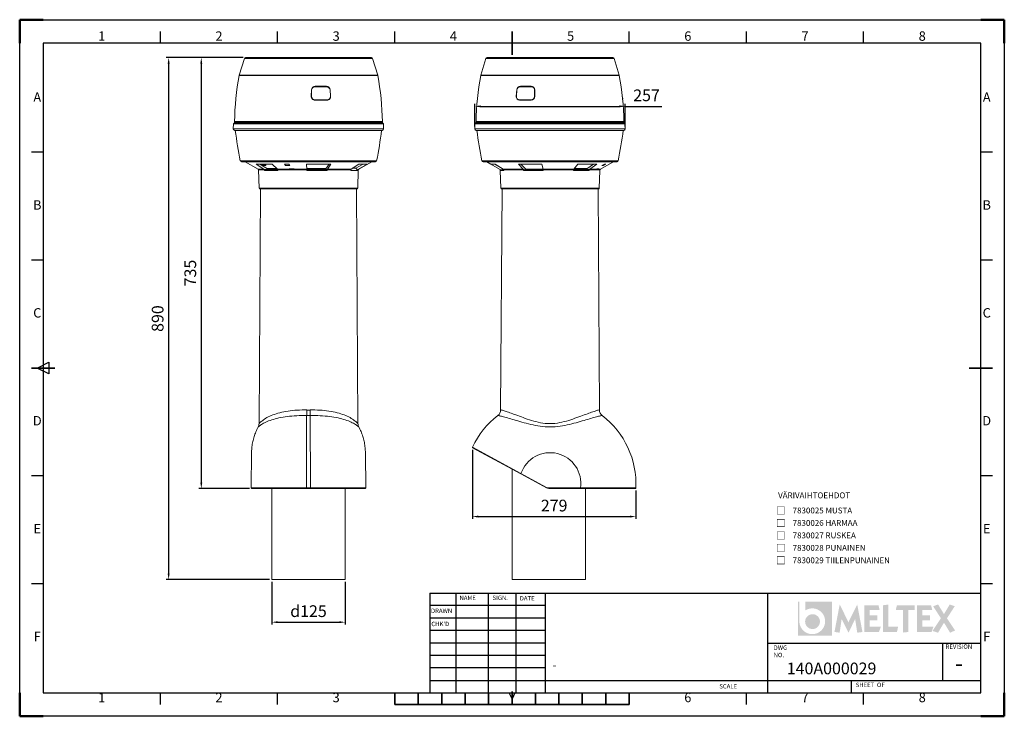
# Model space of a CAD drawing. Units: millimetres. Extents: x 0 to 420, y 0 to 297.
import ezdxf
from ezdxf.enums import TextEntityAlignment as Align

# ---------------------------------------------------------------- set-up
doc = ezdxf.new("R2010")
doc.units = ezdxf.units.MM
for name, color, linetype, lineweight in [('AM_0', 7, 'Continuous', 30), ('AM_BOR', 7, 'Continuous', 50), ('AM_VIS', 7, 'Continuous', 50)]:
    doc.layers.add(name, color=color, linetype=linetype, lineweight=lineweight)
doc.layers.add('LOGO', color=7, linetype='Continuous')
doc.layers.add('LTEXT5', color=7, linetype='Continuous')
doc.styles.add('ACISOTS', font='isocpeur.ttf', dxfattribs={"height": 1})
doc.styles.add('SLDTEXTSTYLE0', font='GOTHIC.TTF', dxfattribs={"width": 0.913})
doc.styles.get("Standard").update_dxf_attribs({"font": 'ISOCP.SHX'})
doc.dimstyles.new('AM_ISO$0', dxfattribs={"dimtxt": 3, "dimasz": 2.5, "dimexe": 1, "dimexo": 1, "dimgap": 1.5, "dimtad": 1, "dimdsep": 46, "dimtxsty": 'Standard', "dimcen": 0, "dimclrd": 256, "dimclre": 256, "dimclrt": 2, "dimadec": 0, "dimazin": 2, "dimtp": 0.1, "dimtm": 0.1, "dimtfac": 0.71, "dimtmove": 0, "dimatfit": 3, "dimfxl": 1, "dimlwd": -1, "dimlwe": -1, "dimarcsym": 0})

# ---------------------------------------------------------------- blocks, each defined once
blk = doc.blocks.new('ISO_A3')
for p, q in [((410, 287), (10, 287)), ((10, 287), (10, 10)), ((410, 10), (410, 287)), ((10, 10), (410, 10))]:
    blk.add_line(p, q)
at = {"layer": 'AM_BOR'}
for p, q in [((10, 297), (0, 297)), ((0, 297), (0, 287)), ((420, 297), (410, 297)), ((420, 287), (420, 297)), ((0, 0), (0, 10)), ((420, 0), (420, 10)), ((0, 0), (10, 0)), ((420, 0), (410, 0))]:
    blk.add_line(p, q, dxfattribs=at)
at = {"layer": 'AM_BOR', "color": 1, "lineweight": 25}
for p, q in [((0, 297), (420, 297)), ((0, 0), (0, 297)), ((420, 297), (420, 0)), ((60, 287), (60, 292)), ((110, 287), (110, 292)), ((160, 287), (160, 292)), ((260, 287), (260, 292)), ((310, 287), (310, 292)), ((360, 287), (360, 292)), ((10, 240.5), (5, 240.5)), ((415, 240.5), (410, 240.5)), ((10, 194.5), (5, 194.5)), ((415, 194.5), (410, 194.5)), ((7.5, 148.5), (12.5, 151)), ((12.5, 146), (7.5, 148.5)), ((12.5, 151), (12.5, 146)), ((10, 102.5), (5, 102.5)), ((415, 102.5), (410, 102.5)), ((10, 56.5), (5, 56.5)), ((415, 56.5), (410, 56.5)), ((60, 5), (60, 10)), ((110, 5), (110, 10)), ((210, 7.5), (208.75, 10)), ((211.25, 10), (210, 7.5)), ((310, 5), (310, 10)), ((360, 5), (360, 10)), ((420, 0), (0, 0))]:
    blk.add_line(p, q, dxfattribs=at)
at = {"layer": 'AM_BOR', "color": 2, "lineweight": 35}
for p, q in [((210, 282), (210, 292)), ((5, 148.5), (15, 148.5)), ((405, 148.5), (415, 148.5)), ((160, 5), (160, 10)), ((170, 5), (170, 10)), ((180, 5), (180, 10)), ((190, 5), (190, 10)), ((200, 5), (200, 10)), ((210, 5), (210, 10.6)), ((220, 5), (220, 10)), ((230, 5), (230, 10)), ((240, 5), (240, 10)), ((250, 5), (250, 10)), ((260, 5), (260, 10)), ((160, 5), (260, 5))]:
    blk.add_line(p, q, dxfattribs=at)
at = {"layer": 'AM_BOR', "color": 1, "lineweight": 25, "style": 'ACISOTS'}
for s, p in [('1', (35, 289.5)), ('2', (85, 289.5)), ('3', (135, 289.5)), ('4', (185, 289.5)), ('5', (235, 289.5)), ('6', (285, 289.5)), ('7', (335, 289.5)), ('8', (385, 289.5)), ('A', (7.5, 263.5)), ('A', (412.5, 263.5)), ('B', (7.5, 217.5)), ('B', (412.5, 217.5)), ('C', (7.5, 171.5)), ('C', (412.5, 171.5)), ('D', (7.5, 125.5)), ('D', (412.5, 125.5)), ('E', (7.5, 79.5)), ('E', (412.5, 79.5)), ('F', (7.5, 33.5)), ('F', (412.5, 33.5)), ('1', (35, 7.5)), ('2', (85, 7.5)), ('3', (135, 7.5)), ('6', (285, 7.5)), ('7', (335, 7.5)), ('8', (385, 7.5))]:
    blk.add_text(s, height=4, dxfattribs=at).set_placement(p, align=Align.MIDDLE)
blk = doc.blocks.new('Mxlogo')
at = {"layer": 'LOGO'}
for color, points in [(256, [(9.7, 9.71), (2.05, 9.71), (2.05, 7.18, -3.954233), (0.38, 4.09), (0.38, 9.71), (0, 9.71), (0, 0), (9.7, 0)]), (1, [(6.28, 3.99, 1), (2.03, 3.99, 1)])]:
    blk.add_hatch(color=color, dxfattribs=at).paths.add_polyline_path(points)
h = blk.add_hatch(color=256, dxfattribs=at)
h.paths.add_polyline_path([(16.95, 8.9), (14.45, 3.81), (11.94, 8.9), (10.44, 1.04), (11.92, 0.81), (12.5, 4.74), (14.45, 0.81), (16.36, 4.72), (16.97, 0.81), (18.46, 1.02)])
h.paths.add_polyline_path([(18.98, 8.67), (18.98, 1.02), (23.17, 1.02), (23.73, 2.52), (20.54, 2.52), (20.54, 4.4), (22.74, 4.4), (22.74, 5.82), (20.54, 5.82), (20.54, 7.3), (23.37, 7.3), (23.06, 8.67)])
h.paths.add_polyline_path([(24.37, 1.02), (28.34, 1.02), (28.68, 2.52), (25.88, 2.52), (25.88, 8.87), (24.37, 8.67)])
h.paths.add_polyline_path([(31.6, 7.3), (33.44, 7.3), (33.44, 8.67), (28.34, 8.67), (28, 7.3), (30.04, 7.3), (30.04, 0.86), (31.6, 1.02)])
h.paths.add_polyline_path([(34.05, 8.67), (34.05, 1.02), (38.24, 1.02), (38.8, 2.52), (35.61, 2.52), (35.61, 4.4), (37.81, 4.4), (37.81, 5.82), (35.61, 5.82), (35.61, 7.3), (38.44, 7.3), (38.12, 8.67)])
h.paths.add_polyline_path([(40.11, 0.81), (41.81, 3.68), (43.56, 0.81), (45, 1.46), (42.66, 4.93), (44.88, 8.39), (43.47, 8.9), (41.81, 6.14), (40.12, 8.9), (38.7, 8.39), (40.93, 4.93), (38.52, 1.31)])
blk = doc.blocks.new('OTSIKKOTAULU')
at = {"color": 7, "linetype": 'Continuous'}
for p, q in [((-235, 42.5), (-235, 0)), ((-235, 42.5), (0, 42.5)), ((-224, 42.5), (-224, 0)), ((-210.17, 42.5), (-210.17, 0)), ((-198.2, 0), (-198.2, 42.5)), ((-185.7, 0), (-185.7, 42.5)), ((-91, 42.5), (-91, 0)), ((-185.65, 37.19), (-235, 37.19)), ((-185.7, 31.88), (-235, 31.88)), ((-185.7, 26.56), (-235, 26.56)), ((-185.7, 21.25), (-235, 21.25)), ((-91, 21.25), (0, 21.25)), ((-16.25, 5.31), (-16.25, 21.25)), ((-185.5, 15.94), (-235, 15.94)), ((-185.7, 10.62), (-235, 10.62)), ((-235, 5.31), (0, 5.31)), ((-55.25, 0), (-55.25, 5.31))]:
    blk.add_line(p, q, dxfattribs=at)
at = {"layer": 'LTEXT5', "xscale": 1.489159671738321, "yscale": 1.489159671738292, "zscale": 0.02978319343476597}
blk.add_blockref('Mxlogo', (-77.99, 24.43), dxfattribs=at)
at = {"color": 7, "char_height": 1.875, "attachment_point": 1, "style": 'SLDTEXTSTYLE0'}
for s, insert in [('{\\fArial|b0|i0|c0|p34;NAME}', (-222.41, 41.47)), ('{\\fArial|b0|i0|c0|p34;SIGN.}', (-208.31, 41.47)), ('{\\fArial|b0|i0|c0|p34;DATE}', (-196.69, 41.26)), ('{\\fArial|b0|i0|c0|p34;DRAWN}', (-234.55, 35.93)), ("{\\fArial|b0|i0|c0|p34;CHK'D}", (-234.4, 30.31)), ('{\\fArial|b0|i0|c0|p34;DWG NO.}', (-88.39, 20.2)), ('{\\fArial|b0|i0|c0|p34;REVISION}', (-15.07, 20.63)), ('{\\fArial|b0|i0|c0|p34;SHEET }', (-53.4, 4.33)), ('{\\fArial|b0|i0|c0|p34; OF }', (-44.91, 4.33)), ('{\\fArial|b0|i0|c0|p34;SCALE}', (-111.58, 3.75))]:
    blk.add_mtext(s, dxfattribs=dict(at, insert=insert))
blk.add_attdef('-', (-11.11, 8.97), '', height=7.5)
at = {"layer": 'AM_BOR', "color": 2, "lineweight": 35, "style": 'ACISOTS'}
for tag, p, height in [('03032012', (-197.75, 33.25), 1.81), ('1:50', (-103.53, 0.59), 3.75)]:
    blk.add_attdef(tag, p, '', height=height, dxfattribs=at)
at = {"layer": 'AM_BOR', "lineweight": 35, "style": 'ACISOTS'}
for tag, p in [('TUOTENIMI', (-182.8, 30.06)), ('EXTRACTOR', (-182.8, 19.49)), ('-', (-182.74, 10.01))]:
    blk.add_attdef(tag, p, '', height=3.75, dxfattribs=at)
at = {"layer": 'AM_BOR', "style": 'ACISOTS'}
blk.add_attdef('140P000001', (-82.79, 7.91), '', height=5, dxfattribs=at)
blk = doc.blocks.new('*D50')
at = {"layer": 'AM_0'}
for p, q in [((95.34, 280.82), (76.47, 280.82)), ((77.47, 278.32), (77.47, 99.64)), ((97.98, 97.14), (76.47, 97.14))]:
    blk.add_line(p, q, dxfattribs=at)
for points in [[(77.05, 278.32), (77.88, 278.32), (77.47, 280.82)], [(77.05, 99.64), (77.88, 99.64), (77.47, 97.14)]]:
    blk.add_solid(points, dxfattribs=at)
at = {"layer": 'Defpoints', "color": 0}
for p in [(96.34, 280.82), (77.47, 97.14), (98.98, 97.14)]:
    blk.add_point(p, dxfattribs=at)
at = {"layer": 'AM_0', "lineweight": 15, "insert": (73.42, 188.98), "char_height": 5, "attachment_point": 5, "rotation": 90}
blk.add_mtext('735', dxfattribs=at)
blk = doc.blocks.new('*D51')
at = {"layer": 'AM_0'}
for p, q in [((95.34, 280.82), (62.54, 280.82)), ((63.54, 278.32), (63.54, 60.82)), ((106.56, 58.32), (62.54, 58.32))]:
    blk.add_line(p, q, dxfattribs=at)
for points in [[(63.12, 278.32), (63.96, 278.32), (63.54, 280.82)], [(63.12, 60.82), (63.96, 60.82), (63.54, 58.32)]]:
    blk.add_solid(points, dxfattribs=at)
at = {"layer": 'Defpoints', "color": 0}
for p in [(96.34, 280.82), (63.54, 58.32), (107.56, 58.32)]:
    blk.add_point(p, dxfattribs=at)
at = {"layer": 'AM_0', "lineweight": 15, "insert": (59.49, 169.57), "char_height": 5, "attachment_point": 5, "rotation": 90}
blk.add_mtext('890', dxfattribs=at)
blk = doc.blocks.new('*D52')
at = {"layer": 'AM_0'}
for p, q in [((193.12, 113.66), (193.12, 84.14)), ((262.84, 96.34), (262.84, 84.14)), ((195.62, 85.14), (260.34, 85.14))]:
    blk.add_line(p, q, dxfattribs=at)
for points in [[(195.62, 85.56), (195.62, 84.73), (193.12, 85.14)], [(260.34, 85.56), (260.34, 84.73), (262.84, 85.14)]]:
    blk.add_solid(points, dxfattribs=at)
at = {"layer": 'Defpoints', "color": 0}
for p in [(193.12, 114.66), (262.84, 97.34), (262.84, 85.14)]:
    blk.add_point(p, dxfattribs=at)
at = {"layer": 'AM_0', "lineweight": 15, "insert": (227.98, 89.2), "char_height": 5, "attachment_point": 5}
blk.add_mtext('279', dxfattribs=at)
blk = doc.blocks.new('*D53')
at = {"layer": 'AM_0'}
for p, q in [((107.56, 57.32), (107.56, 39.13)), ((138.81, 57.32), (138.81, 39.13)), ((110.06, 40.13), (136.31, 40.13))]:
    blk.add_line(p, q, dxfattribs=at)
for points in [[(110.06, 40.55), (110.06, 39.71), (107.56, 40.13)], [(136.31, 40.55), (136.31, 39.71), (138.81, 40.13)]]:
    blk.add_solid(points, dxfattribs=at)
at = {"layer": 'Defpoints', "color": 0}
for p in [(107.56, 58.32), (138.81, 58.32), (138.81, 40.13)]:
    blk.add_point(p, dxfattribs=at)
at = {"layer": 'AM_0', "lineweight": 15, "insert": (123.19, 44.18), "char_height": 5, "attachment_point": 5}
blk.add_mtext('d125', dxfattribs=at)
blk = doc.blocks.new('*D54')
at = {"layer": 'AM_0'}
for p, q in [((194.16, 251.43), (194.16, 261.06)), ((258.3, 251.42), (258.3, 261.06)), ((196.66, 260.06), (255.8, 260.06)), ((258.3, 260.06), (273.97, 260.06))]:
    blk.add_line(p, q, dxfattribs=at)
for points in [[(196.66, 260.48), (196.66, 259.64), (194.16, 260.06)], [(255.8, 260.48), (255.8, 259.64), (258.3, 260.06)]]:
    blk.add_solid(points, dxfattribs=at)
at = {"layer": 'Defpoints', "color": 0}
for p in [(258.3, 260.06), (194.16, 250.43), (258.3, 250.42)]:
    blk.add_point(p, dxfattribs=at)
at = {"layer": 'AM_0', "lineweight": 15, "insert": (267.38, 264.11), "char_height": 5, "attachment_point": 5}
blk.add_mtext('257', dxfattribs=at)

msp = doc.modelspace()

# ---------------------------------------------------------------- linework, layer by layer
at = {"layer": 'AM_0', "lineweight": 15}
for points in [[(210.1, 105.34), (210.1, 58.32), (241.35, 58.32), (241.35, 97.14)], [(107.56, 97.14), (107.56, 58.32), (138.81, 58.32), (138.81, 97.14)]]:
    msp.add_lwpolyline(points, dxfattribs=at)
at = {"layer": 'AM_0', "const_width": 0.2}
for points in [[(323.09, 86.17), (326.22, 86.17), (326.22, 89.29), (323.09, 89.29)], [(323.09, 80.85), (326.22, 80.85), (326.22, 83.98), (323.09, 83.98)], [(323.09, 75.54), (326.22, 75.54), (326.22, 78.67), (323.09, 78.67)], [(323.09, 70.23), (326.22, 70.23), (326.22, 73.35), (323.09, 73.35)], [(323.09, 64.92), (326.22, 64.92), (326.22, 68.04), (323.09, 68.04)]]:
    msp.add_lwpolyline(points, close=True, dxfattribs=at)
at = {"layer": 'AM_VIS', "lineweight": 15}
for p, q in [((95.86, 280.46), (93.67, 273.3)), ((95.86, 280.46), (150.51, 280.46)), ((150.03, 280.82), (96.34, 280.82)), ((150.51, 280.46), (152.7, 273.3)), ((198.9, 280.46), (196.72, 273.3)), ((198.9, 280.46), (253.55, 280.46)), ((253.07, 280.82), (199.38, 280.82)), ((253.55, 280.46), (255.74, 273.3)), ((93.64, 273.24), (152.73, 273.24)), ((93.67, 273.3), (152.7, 273.3)), ((196.69, 273.24), (255.77, 273.24)), ((196.72, 273.3), (255.74, 273.3)), ((124.35, 264.38), (124.44, 267.08)), ((124.41, 263.91), (124.46, 266.96)), ((124.42, 266.54), (124.46, 266.61)), ((124.46, 266.96), (124.49, 266.94)), ((124.46, 264.35), (124.49, 266.94)), ((125.96, 268.43), (125.98, 268.42)), ((125.96, 268.43), (130.77, 268.43)), ((125.98, 268.42), (130.88, 268.42)), ((130.82, 268.65), (126.05, 268.65)), ((130.77, 268.43), (130.88, 268.42)), ((130.94, 268.42), (131.04, 268.41)), ((132.44, 267.08), (132.37, 267.08)), ((132.39, 266.94), (132.54, 264.35)), ((132.44, 267.08), (132.64, 264.38)), ((211.82, 264.38), (212.06, 267.08)), ((211.91, 264.35), (212.11, 266.94)), ((212.13, 267.08), (212.06, 267.08)), ((213.5, 268.56), (213.38, 268.41)), ((213.5, 268.56), (213.38, 268.41)), ((213.46, 268.42), (213.63, 268.43)), ((213.56, 268.42), (213.72, 268.43)), ((213.56, 268.42), (218.24, 268.42)), ((218.17, 268.65), (213.62, 268.65)), ((213.72, 268.43), (218.31, 268.43)), ((218.24, 268.42), (218.31, 268.43)), ((219.62, 264.35), (219.65, 266.94)), ((219.65, 266.94), (219.7, 266.94)), ((219.7, 267.08), (219.72, 264.38)), ((124.43, 264.33), (124.46, 264.35)), ((124.43, 263.85), (124.43, 264.33)), ((125.93, 262.81), (125.97, 262.83)), ((125.93, 262.81), (130.94, 262.81)), ((125.97, 262.83), (131.16, 262.83)), ((125.98, 262.69), (131.13, 262.69)), ((130.94, 262.81), (131.16, 262.83)), ((131.32, 262.84), (131.1, 262.82)), ((132.54, 264.38), (132.63, 264.38)), ((211.82, 264.38), (211.91, 264.38)), ((213.4, 262.81), (213.06, 262.84)), ((213.15, 262.83), (213.49, 262.81)), ((213.15, 262.83), (218.11, 262.83)), ((213.2, 262.69), (218.11, 262.69)), ((213.4, 262.81), (213.49, 262.81)), ((213.49, 262.81), (218.27, 262.81)), ((218.11, 262.83), (218.27, 262.81)), ((219.62, 264.35), (219.72, 264.34)), ((257.12, 264.05), (257.23, 263.05)), ((91.15, 252.56), (91.12, 250.43)), ((91.15, 252.56), (155.22, 252.56)), ((91.59, 253.05), (91.19, 252.64)), ((155.18, 252.64), (91.19, 252.64)), ((91.59, 253.05), (154.78, 253.05)), ((91.64, 253.53), (91.63, 253.13)), ((154.74, 253.13), (91.63, 253.13)), ((91.64, 253.53), (154.73, 253.53)), ((154.73, 253.53), (154.74, 253.13)), ((154.78, 253.05), (155.18, 252.64)), ((155.22, 252.56), (155.25, 250.43)), ((194.19, 252.56), (194.16, 250.43)), ((194.19, 252.56), (258.26, 252.56)), ((194.64, 253.05), (194.23, 252.64)), ((258.22, 252.64), (194.23, 252.64)), ((194.64, 253.05), (257.82, 253.05)), ((194.68, 253.53), (194.67, 253.13)), ((257.78, 253.13), (194.67, 253.13)), ((194.68, 253.53), (257.77, 253.53)), ((257.77, 253.53), (257.78, 253.13)), ((257.82, 253.05), (258.22, 252.64)), ((258.26, 252.56), (258.3, 250.43)), ((155.25, 250.43), (91.12, 250.43)), ((154.64, 249.79), (91.73, 249.79)), ((91.73, 249.79), (154.64, 249.79)), ((258.3, 250.43), (194.16, 250.43)), ((257.68, 249.79), (194.77, 249.79)), ((194.77, 249.79), (257.68, 249.79)), ((152.25, 236.8), (94.12, 236.8)), ((94.61, 236.39), (151.76, 236.39)), ((101.67, 233.34), (96.16, 236.39)), ((100.87, 235.42), (104.19, 233.34)), ((100.87, 235.42), (107.63, 235.42)), ((105.65, 233.37), (102.37, 235.42)), ((103.97, 234.92), (103.2, 235.42)), ((104.24, 235.42), (104.2, 234.92)), ((104.25, 234.92), (104.29, 235.42)), ((104.46, 234.92), (104.49, 235.42)), ((104.81, 235.42), (104.95, 235.19)), ((104.92, 234.91), (104.97, 235.42)), ((104.93, 234.86), (104.97, 235.42)), ((107.63, 235.42), (109.94, 233.34)), ((112.92, 235.47), (113.25, 234.88)), ((112.92, 235.46), (114.84, 235.42)), ((113.25, 234.88), (113.27, 235.45)), ((114.84, 235.42), (115.22, 234.83)), ((122.3, 235.42), (122.43, 233.34)), ((122.3, 235.42), (132.65, 235.42)), ((122.49, 233.37), (122.36, 235.42)), ((130.62, 233.37), (132.01, 235.42)), ((132.65, 235.42), (131.25, 233.34)), ((144.62, 235.42), (141.43, 233.34)), ((143.32, 233.63), (146.53, 235.42)), ((148.21, 235.42), (144.49, 233.34)), ((144.62, 235.42), (148.21, 235.42)), ((144.7, 233.34), (150.21, 236.39)), ((255.29, 236.8), (197.16, 236.8)), ((197.65, 236.39), (254.8, 236.39)), ((200.96, 235.42), (199.21, 236.39)), ((200.96, 235.42), (202.8, 235.42)), ((200.97, 235.42), (204.72, 233.34)), ((204.39, 234.47), (202.67, 235.42)), ((202.8, 235.42), (206.28, 233.34)), ((212.84, 235.42), (214.83, 233.34)), ((212.84, 235.42), (222.71, 235.42)), ((215.71, 233.36), (213.74, 235.42)), ((222.71, 235.42), (223.23, 233.34)), ((238.09, 235.42), (236.33, 233.34)), ((238.09, 235.42), (246.14, 235.42)), ((241.88, 233.37), (244.8, 235.42)), ((246.14, 235.42), (243.18, 233.34)), ((251.48, 235.42), (247.73, 233.34)), ((248.39, 234.88), (249.41, 235.47)), ((249.08, 234.83), (250.08, 235.42)), ((249.08, 234.83), (249.09, 235.28)), ((251.48, 235.42), (251.5, 235.42)), ((251.5, 235.42), (253.25, 236.39)), ((104.19, 233.34), (101.67, 233.34)), ((102.18, 225.13), (101.93, 232.92)), ((101.93, 232.92), (104.41, 232.92)), ((104.92, 234.92), (103.18, 234.92)), ((103.37, 234.8), (104.93, 234.8)), ((104.41, 232.92), (104.42, 232.72)), ((104.75, 233.09), (104.42, 232.72)), ((110.1, 232.72), (104.42, 232.72)), ((104.75, 233.09), (105.65, 233.37)), ((110.07, 233.09), (104.75, 233.09)), ((104.76, 234.92), (104.79, 234.96)), ((104.79, 234.96), (104.93, 234.98)), ((104.79, 234.96), (104.79, 234.96)), ((104.84, 233.88), (104.89, 233.98)), ((109.76, 233.51), (105.43, 233.51)), ((114.99, 233.34), (109.94, 233.34)), ((110.1, 232.92), (110.1, 232.72)), ((110.1, 232.92), (122.44, 232.92)), ((113.25, 234.87), (115.22, 234.82)), ((114.95, 233.4), (117.02, 233.41)), ((114.95, 233.41), (114.99, 233.34)), ((115.06, 233.14), (115.33, 233.21)), ((117.09, 233.29), (115.31, 233.29)), ((115.32, 233.26), (115.34, 233.18)), ((115.33, 233.21), (115.52, 233.19)), ((115.52, 233.19), (115.82, 233.17)), ((115.82, 233.17), (115.88, 233.17)), ((115.88, 233.17), (116.45, 233.17)), ((116.45, 233.17), (116.81, 233.19)), ((116.81, 233.19), (117.11, 233.22)), ((117.02, 233.42), (117.07, 233.34)), ((122.43, 233.34), (117.07, 233.34)), ((122.46, 233.09), (122.44, 232.72)), ((122.44, 232.92), (122.44, 232.72)), ((131.15, 232.72), (122.44, 232.72)), ((122.46, 233.09), (122.49, 233.37)), ((131.01, 233.09), (122.46, 233.09)), ((130.72, 233.51), (122.48, 233.51)), ((131.01, 233.09), (130.62, 233.37)), ((131.01, 233.09), (131.15, 232.72)), ((131.15, 232.92), (131.15, 232.72)), ((131.15, 232.92), (141.21, 232.92)), ((141.43, 233.34), (131.25, 233.34)), ((141.21, 232.92), (141.21, 232.72)), ((144.23, 232.72), (141.21, 232.72)), ((143.32, 233.63), (141.87, 233.63)), ((142.35, 233.94), (143.38, 233.66)), ((143.32, 233.63), (144.23, 232.72)), ((144.19, 225.13), (144.44, 232.92)), ((144.24, 232.92), (144.23, 232.72)), ((144.24, 232.92), (144.44, 232.92)), ((144.7, 233.34), (144.49, 233.34)), ((205.2, 232.94), (204.98, 232.72)), ((204.98, 232.92), (204.99, 232.74)), ((205.22, 225.13), (204.98, 232.72)), ((206.52, 232.72), (204.98, 232.72)), ((205.97, 233.15), (205.2, 232.94)), ((206.52, 232.94), (205.2, 232.94)), ((206.29, 233.33), (206.14, 233.29)), ((206.35, 233.29), (206.14, 233.29)), ((214.83, 233.34), (206.28, 233.34)), ((206.52, 232.92), (206.52, 232.72)), ((206.52, 232.92), (214.96, 232.92)), ((214.96, 232.92), (214.97, 232.72)), ((215.08, 232.94), (214.97, 232.72)), ((223.27, 232.72), (214.97, 232.72)), ((215.08, 232.94), (215.49, 233.15)), ((223.27, 232.94), (215.08, 232.94)), ((223.24, 233.29), (215.58, 233.29)), ((236.33, 233.34), (223.23, 233.34)), ((223.27, 232.92), (223.27, 232.72)), ((223.27, 232.92), (236.21, 232.92)), ((236.21, 232.92), (236.2, 232.72)), ((242.97, 232.72), (236.2, 232.72)), ((242.68, 233.09), (236.22, 233.09)), ((242.07, 233.51), (236.47, 233.51)), ((242.68, 233.09), (241.88, 233.37)), ((242.68, 233.09), (242.97, 232.72)), ((242.98, 232.92), (242.97, 232.72)), ((242.98, 232.92), (247.47, 232.92)), ((246.12, 233.34), (243.18, 233.34)), ((246, 233.24), (246.69, 233.18)), ((246.12, 233.34), (246.24, 233.41)), ((246.85, 233.34), (246.99, 233.42)), ((247.73, 233.34), (246.85, 233.34)), ((247.24, 225.13), (247.48, 232.72)), ((247.47, 232.92), (247.47, 232.72)), ((247.47, 232.74), (247.48, 232.72)), ((247.48, 232.72), (247.47, 232.72)), ((102.72, 224.84), (102.08, 124.79)), ((144.19, 225.13), (102.18, 225.13)), ((102.48, 224.84), (143.89, 224.84)), ((143.65, 224.84), (144.29, 124.79)), ((205.76, 224.84), (205.16, 130.59)), ((247.24, 225.13), (205.22, 225.13)), ((205.52, 224.84), (246.94, 224.84)), ((246.7, 224.84), (247.3, 130.59)), ((122.5, 130.59), (123.87, 130.59)), ((205.16, 130.59), (205.17, 130.6)), ((247.28, 130.6), (247.3, 130.59)), ((122.31, 97.34), (122.4, 128.2)), ((122.4, 128.2), (123.97, 128.2)), ((123.97, 128.2), (124.06, 97.34)), ((203.97, 128.19), (203.98, 128.2)), ((248.48, 128.2), (248.49, 128.19)), ((193.13, 114.81), (213.82, 103.56)), ((193.22, 114.53), (213.72, 103.37)), ((98.9, 112.41), (98.77, 97.35)), ((147.6, 97.35), (147.47, 112.11)), ((224.67, 97.41), (213.72, 103.37)), ((213.82, 103.56), (224.77, 97.6)), ((98.77, 97.35), (122.31, 97.34)), ((98.98, 97.14), (122.31, 97.14)), ((122.31, 97.34), (124.06, 97.34)), ((122.31, 97.14), (122.31, 97.34)), ((124.06, 97.14), (122.31, 97.14)), ((124.06, 97.34), (147.6, 97.35)), ((124.06, 97.14), (124.06, 97.34)), ((124.06, 97.14), (147.39, 97.14)), ((225.72, 97.35), (239.21, 97.35)), ((225.72, 97.35), (225.72, 97.14)), ((239.21, 97.14), (225.72, 97.14)), ((239.21, 97.35), (262.84, 97.34)), ((239.21, 97.35), (239.21, 97.14)), ((239.21, 97.14), (262.62, 97.14))]:
    msp.add_line(p, q, dxfattribs=at)
for centre, radius, start, end in [((96.34, 280.32), 0.5, 90, 163), ((150.03, 280.32), 0.5, 17, 90), ((199.38, 280.32), 0.5, 90, 163), ((253.07, 280.32), 0.5, 17, 90), ((209.73, 251.47), 118.11, 169.3761, 179), ((93.77, 273.22), 0.125, 138.6144, 169.3761), ((152.6, 273.22), 0.125, 10.6239, 41.3856), ((36.64, 251.47), 118.11, 1, 10.6239), ((312.77, 251.47), 118.11, 169.3761, 179), ((196.81, 273.22), 0.125, 138.6144, 169.3761), ((255.64, 273.22), 0.125, 10.6239, 41.3856), ((139.68, 251.47), 118.11, 1, 10.6239), ((126.05, 267.03), 1.61, 90.0128, 178.3929), ((125.96, 266.93), 1.5, 90.0661, 178.9561), ((125.98, 266.93), 1.49, 90.1399, 179.59), ((130.57, 267.03), 1.62, 42.5074, 89.3888), ((130.78, 266.97), 1.67, 3.5078, 88.6343), ((130.84, 266.87), 1.55, 2.4658, 88.4172), ((213.72, 266.99), 1.66, 93.3559, 176.8987), ((213.66, 266.88), 1.54, 93.6528, 177.8274), ((218.15, 267.1), 1.55, 359.2414, 89.3725), ((218.22, 266.99), 1.43, 358.0083, 89.2472), ((218.3, 266.97), 1.46, 28.7315, 89.4454), ((125.98, 264.33), 1.63, 178.2577, 269.8773), ((125.94, 264.31), 1.5, 179.048, 269.9353), ((125.97, 264.34), 1.51, 179.5516, 269.9965), ((131.11, 264.23), 1.53, 270.7221, 5.58), ((131.15, 264.23), 1.4, 270.4639, 5.1581), ((218.07, 264.35), 1.65, 271.2402, 1.0774), ((218.08, 264.37), 1.54, 271.1491, 359.4135), ((91.28, 252.55), 0.125, 135, 179), ((91.51, 253.14), 0.125, 315, 359), ((154.86, 253.14), 0.125, 181, 225), ((155.09, 252.55), 0.125, 1, 45), ((194.32, 252.55), 0.125, 135, 179), ((194.55, 253.14), 0.125, 315, 359), ((257.91, 253.14), 0.125, 181, 225), ((258.14, 252.55), 0.125, 1, 45), ((91.74, 250.42), 0.625, 179, 269), ((91.73, 249.92), 0.125, 269, 270), ((285.35, 274.87), 194.99, 187.3895, 191.2597), ((-38.98, 274.87), 194.99, 348.7403, 352.6105), ((154.63, 250.42), 0.625, 271, 1), ((154.64, 249.92), 0.125, 270, 271), ((194.78, 250.42), 0.625, 179, 269), ((194.77, 249.92), 0.125, 269, 270), ((388.4, 274.87), 194.99, 187.3895, 191.2597), ((64.06, 274.87), 194.99, 348.7403, 352.6105), ((257.67, 250.42), 0.625, 271, 1), ((257.68, 249.92), 0.125, 270, 271), ((94.61, 236.89), 0.5, 191.2597, 270), ((151.76, 236.89), 0.5, 270, 348.7403), ((197.65, 236.89), 0.5, 191.2597, 270), ((254.8, 236.89), 0.5, 270, 348.7403), ((101.43, 232.9), 0.5, 1.8417, 61.0001), ((114.46, 233.04), 0.609, 9.6656, 29.5326), ((115.92, 243.09), 9.98, 265.0547, 276.9097), ((116.59, 233.08), 0.538, 10.2103, 28.6491), ((144.94, 232.9), 0.5, 118.9999, 178.1583), ((206.2, 233.05), 0.25, 105.3078, 157.0234), ((246.37, 232.93), 0.482, 120.9009, 153.4227), ((246.25, 234.46), 1.35, 256.5379, 288.8552), ((247.1, 232.92), 0.488, 120.6488, 148.2067), ((102.48, 225.14), 0.3, 181.8417, 270), ((143.89, 225.14), 0.3, 270, 358.1583), ((205.52, 225.14), 0.3, 181.8417, 270), ((246.94, 225.14), 0.3, 270, 358.1583), ((202.12, 130.61), 3.04, 307.4043, 359.6311), ((250.33, 130.61), 3.04, 180.3689, 232.5957), ((226.23, 99.08), 36.65, 127.3765, 154.5755), ((226.23, 99.08), 36.65, 357.2849, 52.6235), ((99.04, 124.8), 3.04, 331.677, 359.6346), ((147.33, 124.8), 3.04, 180.3654, 208.323), ((193.32, 114.72), 0.213, 154.5809, 241.429), ((226.23, 99.28), 13.12, 351.5466, 160.9839), ((98.98, 97.35), 0.212, 179.5, 270), ((147.39, 97.35), 0.212, 270, 0.5), ((225.72, 99.35), 2.21, 241.429, 270), ((225.72, 99.35), 2, 241.429, 270), ((262.62, 97.35), 0.212, 270, 357.2849)]:
    msp.add_arc(centre, radius, start, end, dxfattribs=at)
for centre, major_axis, ratio, start_param, end_param in [((124.14, 264.15), (0.614, 0.118), 0.605239, 0.987063, 1.09312), ((103.97, 232.9), (0, 0.5), 0.882948, 4.744532, 5.777042), ((109.79, 232.9), (0, 0.5), 0.615661, 4.744532, 5.777042), ((121.38, 208.28), (-18.03, 84.88), 0.008888, 1.268403, 1.270646), ((122.43, 232.9), (0, 0.5), 0.034899, 4.744532, 5.777042), ((131.34, 232.9), (0, 0.5), 0.374607, 0.506143, 1.538653), ((141.64, 232.9), (0, 0.5), 0.848048, 0.506143, 1.538653), ((144.73, 232.9), (0, 0.5), 0.990268, 0.506143, 1.538653), ((204.48, 232.9), (0, 0.5), 0.999391, 4.744532, 5.777042), ((206.05, 232.9), (0, 0.5), 0.927184, 4.744532, 5.777042), ((214.7, 232.9), (0, 0.5), 0.529919, 4.744532, 5.777042), ((223.2, 232.9), (0, 0.5), 0.139173, 4.744532, 5.777042), ((236.44, 232.9), (0, 0.5), 0.469472, 0.506143, 1.538653), ((243.37, 232.9), (0, 0.5), 0.788011, 0.506143, 1.538653), ((247.97, 232.9), (0, 0.5), 0.999391, 0.506143, 1.538653), ((122.4, 130.62), (0.08, 3.04), 0.032635, 3.794344, 4.706838), ((123.97, 130.62), (-0.08, 3.04), 0.032635, 1.576348, 2.488842), ((202.14, 130.62), (-1.84, 2.41), 0.999156, 3.141593, 4.054087), ((250.32, 130.62), (1.84, 2.41), 0.999156, 2.229099, 3.141593), ((213.82, 103.56), (0.102, 0.187), 0.004174, 1.563132, 3.141593), ((224.77, 97.59), (0.102, 0.187), 0.004174, 1.563132, 3.141593)]:
    msp.add_ellipse(centre, major_axis=major_axis, ratio=ratio, start_param=start_param, end_param=end_param, dxfattribs=at)
for points in [[(213.97, 268.65), (213.65, 268.65), (213.34, 268.53), (213.07, 268.32)], [(131.1, 262.82), (131.05, 262.81), (130.99, 262.81), (130.94, 262.81)], [(250.08, 235.42), (249.86, 235.42), (249.63, 235.44), (249.41, 235.47)], [(246.99, 233.42), (246.74, 233.4), (246.49, 233.39), (246.24, 233.41)], [(248.39, 234.88), (248.62, 234.85), (248.85, 234.83), (249.08, 234.83)]]:
    msp.add_open_spline(points, degree=3, dxfattribs=at)
for points, knots in [([(213.2, 262.69), (212.8, 262.69), (212.42, 262.88), (211.91, 263.5), (211.79, 263.94), (211.82, 264.38)], [0, 0, 0, 0, 0.5, 0.5, 1, 1, 1, 1]), ([(211.91, 264.35), (211.87, 263.96), (211.99, 263.56), (212.45, 263), (212.79, 262.83), (213.15, 262.83)], [0, 0, 0, 0, 0.5, 0.5, 1, 1, 1, 1]), ([(219.31, 263.26), (219.31, 263.26), (219.31, 263.26), (219.04, 262.97), (218.66, 262.81), (218.27, 262.81)], [0.4991045, 0.4991045, 0.4991045, 0.4991045, 0.5, 0.5, 1, 1, 1, 1]), ([(102.08, 124.79), (102.08, 124.79), (102.08, 124.79), (102.08, 124.79), (102.22, 124.94), (102.75, 125.45), (103.15, 125.8), (104.15, 126.55), (104.76, 126.95), (106.2, 127.74), (107.03, 128.13), (108.87, 128.83), (109.87, 129.15), (112.09, 129.72), (113.27, 129.96), (115.74, 130.33), (117.05, 130.46), (119.74, 130.62), (121.11, 130.64), (122.5, 130.6)], [0.4993613, 0.4993613, 0.4993613, 0.4993613, 0.5, 0.5, 0.5625, 0.5625, 0.625, 0.625, 0.6875, 0.6875, 0.75, 0.75, 0.8125, 0.8125, 0.875, 0.875, 0.9375, 0.9375, 1, 1, 1, 1]), ([(123.87, 130.6), (125.26, 130.64), (126.63, 130.62), (129.33, 130.46), (130.64, 130.32), (133.12, 129.95), (134.31, 129.71), (136.52, 129.15), (137.53, 128.83), (139.36, 128.12), (140.2, 127.73), (141.63, 126.94), (142.24, 126.54), (143.24, 125.79), (143.63, 125.44), (144.15, 124.94), (144.29, 124.79), (144.29, 124.79)], [0, 0, 0, 0, 0.0625, 0.0625, 0.125, 0.125, 0.1875, 0.1875, 0.25, 0.25, 0.3125, 0.3125, 0.375, 0.375, 0.4375, 0.4375, 0.4993613, 0.4993613, 0.4993613, 0.4993613]), ([(205.17, 130.6), (205.22, 130.64), (205.4, 130.62), (206.03, 130.46), (206.47, 130.32), (207.59, 129.95), (208.28, 129.71), (209.85, 129.15), (210.72, 128.83), (212.64, 128.12), (213.7, 127.73), (215.92, 126.94), (217.08, 126.54), (219.54, 125.79), (220.84, 125.44), (223.49, 124.94), (224.87, 124.78), (227.67, 124.79), (229.03, 124.94), (231.66, 125.45), (232.96, 125.8), (235.41, 126.55), (236.58, 126.95), (238.8, 127.74), (239.84, 128.13), (241.75, 128.83), (242.63, 129.15), (244.19, 129.72), (244.87, 129.96), (245.98, 130.33), (246.43, 130.46), (247.06, 130.62), (247.24, 130.64), (247.28, 130.6)], [0, 0, 0, 0, 0.0625, 0.0625, 0.125, 0.125, 0.1875, 0.1875, 0.25, 0.25, 0.3125, 0.3125, 0.375, 0.375, 0.4375, 0.4375, 0.5, 0.5, 0.5625, 0.5625, 0.625, 0.625, 0.6875, 0.6875, 0.75, 0.75, 0.8125, 0.8125, 0.875, 0.875, 0.9375, 0.9375, 1, 1, 1, 1]), ([(122.4, 128.2), (120.97, 128.24), (119.56, 128.22), (116.79, 128.09), (115.45, 127.97), (112.91, 127.66), (111.7, 127.45), (109.44, 126.96), (108.42, 126.69), (106.56, 126.08), (105.73, 125.76), (104.29, 125.09), (103.69, 124.76), (102.71, 124.15), (102.34, 123.87), (101.85, 123.48), (101.72, 123.37), (101.72, 123.36), (101.72, 123.36), (101.72, 123.36)], [0, 0, 0, 0, 0.0625, 0.0625, 0.125, 0.125, 0.1875, 0.1875, 0.25, 0.25, 0.3125, 0.3125, 0.375, 0.375, 0.4375, 0.4375, 0.5, 0.5, 0.5005126, 0.5005126, 0.5005126, 0.5005126]), ([(144.65, 123.36), (144.65, 123.36), (144.53, 123.48), (144.04, 123.87), (143.67, 124.14), (142.69, 124.75), (142.09, 125.09), (140.67, 125.75), (139.83, 126.08), (137.97, 126.68), (136.94, 126.96), (134.69, 127.45), (133.47, 127.65), (130.93, 127.97), (129.58, 128.09), (126.81, 128.22), (125.4, 128.24), (123.97, 128.2)], [0.5003139, 0.5003139, 0.5003139, 0.5003139, 0.5625, 0.5625, 0.625, 0.625, 0.6875, 0.6875, 0.75, 0.75, 0.8125, 0.8125, 0.875, 0.875, 0.9375, 0.9375, 1, 1, 1, 1]), ([(248.48, 128.2), (248.43, 128.24), (248.23, 128.22), (247.56, 128.09), (247.09, 127.97), (245.9, 127.66), (245.18, 127.45), (243.5, 126.96), (242.57, 126.69), (240.53, 126.08), (239.41, 125.76), (237.05, 125.09), (235.81, 124.76), (233.21, 124.15), (231.85, 123.87), (229.1, 123.48), (227.69, 123.37), (224.82, 123.36), (223.4, 123.48), (220.63, 123.87), (219.28, 124.14), (216.67, 124.75), (215.43, 125.09), (213.08, 125.75), (211.95, 126.08), (209.9, 126.68), (208.96, 126.96), (207.29, 127.45), (206.56, 127.65), (205.37, 127.97), (204.89, 128.09), (204.22, 128.22), (204.03, 128.24), (203.98, 128.2)], [0, 0, 0, 0, 0.0625, 0.0625, 0.125, 0.125, 0.1875, 0.1875, 0.25, 0.25, 0.3125, 0.3125, 0.375, 0.375, 0.4375, 0.4375, 0.5, 0.5, 0.5625, 0.5625, 0.625, 0.625, 0.6875, 0.6875, 0.75, 0.75, 0.8125, 0.8125, 0.875, 0.875, 0.9375, 0.9375, 1, 1, 1, 1]), ([(98.9, 112.41), (98.91, 112.89), (98.92, 113.37), (99.01, 114.58), (99.1, 115.31), (99.33, 116.75), (99.49, 117.47), (99.86, 118.88), (100.08, 119.58), (100.58, 120.95), (100.86, 121.63), (101.34, 122.65), (101.53, 123.01), (101.72, 123.36)], [0, 0, 0, 0, 5.790683, 5.790683, 14.558962, 14.558962, 23.32375, 23.32375, 32.088558, 32.088558, 40.85339, 40.85339, 45.681952, 45.681952, 45.681952, 45.681952]), ([(144.65, 123.36), (145, 122.73), (145.31, 122.07), (145.88, 120.74), (146.13, 120.05), (146.58, 118.66), (146.77, 117.95), (147.08, 116.52), (147.2, 115.8), (147.38, 114.35), (147.44, 113.62), (147.46, 112.79), (147.46, 112.69), (147.47, 112.55), (147.47, 112.52), (147.47, 112.46), (147.47, 112.45), (147.47, 112.43), (147.47, 112.43), (147.47, 112.42), (147.47, 112.42), (147.47, 112.41), (147.47, 112.41), (147.47, 112.41), (147.47, 112.41), (147.47, 112.41), (147.47, 112.41), (147.47, 112.41), (147.47, 112.41), (147.47, 112.41), (147.47, 112.41), (147.47, 112.41), (147.47, 112.41), (147.47, 112.41), (147.47, 112.4), (147.47, 112.39), (147.47, 112.37), (147.47, 112.3), (147.47, 112.26), (147.47, 112.21), (147.47, 112.2), (147.47, 112.17), (147.47, 112.16), (147.47, 112.15), (147.47, 112.14), (147.47, 112.13), (147.47, 112.12), (147.47, 112.12), (147.47, 112.12), (147.47, 112.12), (147.47, 112.11), (147.47, 112.11), (147.47, 112.11), (147.47, 112.11), (147.47, 112.11), (147.47, 112.11), (147.47, 112.11), (147.47, 112.11)], [0, 0, 0, 0, 8.682733, 8.682733, 17.447735, 17.447735, 26.212584, 26.212584, 34.977405, 34.977405, 43.742205, 43.742205, 44.946821, 44.946821, 45.398545, 45.398545, 45.567941, 45.567941, 45.631464, 45.631464, 45.65857, 45.65857, 45.672123, 45.672123, 45.678899, 45.678899, 45.682288, 45.682288, 45.682499, 45.682499, 45.683185, 45.683185, 46.116881, 46.116881, 47.418053, 47.418053, 51.323855, 51.323855, 54.604517, 54.604517, 55.422994, 55.422994, 56.036844, 56.036844, 56.497229, 56.497229, 56.669871, 56.669871, 56.734612, 56.734612, 56.843035, 56.843035, 56.856588, 56.856588, 56.870141, 56.870141, 56.876918, 56.876918, 56.876918, 56.876918])]:
    msp.add_open_spline(points, degree=3, knots=knots, dxfattribs=at)

# ---------------------------------------------------------------- block references
at = {"layer": 'AM_0', "lineweight": 0}
msp.add_blockref('ISO_A3', (0, 0), dxfattribs=at)
at = {"layer": 'AM_0'}
ref = msp.add_blockref('OTSIKKOTAULU', (410, 10), dxfattribs=at)
ref.add_attrib('-', '-', (227.26, 20.01), dxfattribs={"layer": 'AM_BOR', "lineweight": 35, "height": 3.75, "style": 'ACISOTS'})
ref.add_attrib('140P000001', '140A000029', (327.21, 17.91), dxfattribs={"layer": 'AM_BOR', "height": 5, "style": 'ACISOTS'})
ref.add_attrib('-', '-', (398.89, 18.97), dxfattribs={"layer": '0', "height": 7.5})

# ---------------------------------------------------------------- texts
at = {"layer": 'AM_0', "char_height": 2.5, "attachment_point": 1}
for s, insert, width in [('{\\fArial|b0|i0|c0|p34;VÄRIVAIHTOEHDOT}', (323.52, 95.45), 37.7842), ('{\\fArial|b0|i0|c0|p34;7830025 MUSTA}', (329.71, 89), 37.7842), ('{\\fArial|b0|i0|c0|p34;7830026 HARMAA}', (329.71, 83.68), 37.7842), ('{\\fArial|b0|i0|c0|p34;7830027 RUSKEA}', (329.71, 78.37), 37.7842), ('{\\fArial|b0|i0|c0|p34;7830028 PUNAINEN}', (329.71, 73.06), 37.7842), ('{\\fArial|b0|i0|c0|p34;7830029 TIILENPUNAINEN}', (329.71, 67.75), 44.1969)]:
    msp.add_mtext(s, dxfattribs=dict(at, insert=insert, width=width))

# ---------------------------------------------------------------- dimensions: what is measured, and where the dimension line sits
at = {"layer": 'AM_0', "lineweight": 15}
for base, p2, picture, middle in [((63.54, 58.32), (107.56, 58.32), '*D51', (59.49, 169.57)), ((77.47, 97.14), (98.98, 97.14), '*D50', (73.42, 188.98))]:
    dim = msp.add_linear_dim(base=base, p1=(96.34, 280.82), p2=p2, angle=90, dimstyle='AM_ISO$0', override={"dimtxt": 5, "dimdec": 0, "dimlfac": 4, "dimclrt": 256, "dimadec": 1}, dxfattribs=at)
    dim.commit()
    dim.dimension.update_dxf_attribs({"geometry": picture, "text_midpoint": middle})
dim = msp.add_linear_dim(base=(258.3, 260.06), p1=(194.16, 250.43), p2=(258.3, 250.42), dimstyle='AM_ISO$0', override={"dimtxt": 5, "dimdec": 0, "dimlfac": 4, "dimclrt": 256, "dimadec": 1}, dxfattribs=at)
dim.commit()
dim.dimension.update_dxf_attribs({"geometry": '*D54', "text_midpoint": (267.38, 260.06), "dimtype": 160})
dim = msp.add_linear_dim(base=(262.84, 85.14), p1=(193.12, 114.66), p2=(262.84, 97.34), dimstyle='AM_ISO$0', override={"dimtxt": 5, "dimdec": 0, "dimlfac": 4, "dimclrt": 256, "dimadec": 1}, dxfattribs=at)
dim.commit()
dim.dimension.update_dxf_attribs({"geometry": '*D52', "text_midpoint": (227.98, 89.2)})
dim = msp.add_linear_dim(base=(138.81, 40.13), p1=(107.56, 58.32), p2=(138.81, 58.32), text='d125', dimstyle='AM_ISO$0', override={"dimtxt": 5, "dimdec": 0, "dimlfac": 4, "dimclrt": 256, "dimadec": 1}, dxfattribs=at)
dim.commit()
dim.dimension.update_dxf_attribs({"geometry": '*D53', "text_midpoint": (123.19, 44.18)})

doc.saveas('drawing.dxf')
